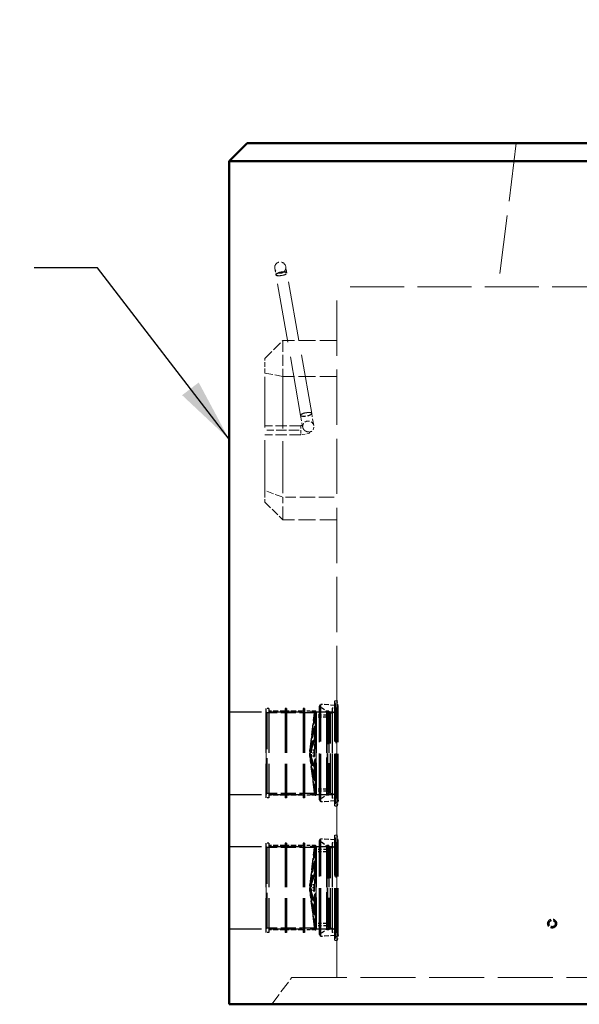
# Model space of a CAD drawing. Units: inches. Extents: x 9 to 297, y 9 to 387.
# Drawn here: x 193 to 224, y 126 to 181 of the extents above; entities that cross this region are included whole.
import ezdxf

# ---------------------------------------------------------------- set-up
doc = ezdxf.new("R2010")
doc.units = ezdxf.units.IN
doc.header["$LTSCALE"] = 1944
doc.header["$MEASUREMENT"] = 0
doc.linetypes.add('DASHED', pattern=[0.2067, 0.1654, -0.0413])
for name, color, linetype, lineweight in [('Hidden Edges(ACME )', 7, 'DASHED', 25), ('Hidden Tangent Edges(ACME )', 7, 'DASHED', 18), ('Symbols(ACME )', 7, 'Continuous', 25), ('Visible Edges(ACME )', 7, 'Continuous', 50)]:
    doc.layers.add(name, color=color, linetype=linetype, lineweight=lineweight)
doc.styles.add('DEFAULT-ACME', font='arial.ttf')
doc.dimstyles.new('DEFAULT-ACME -01$7', dxfattribs={"dimscale": 36, "dimtxt": 0.1200000047683716, "dimasz": 0.09842519462108612, "dimexe": 0.125, "dimexo": 0.0625, "dimgap": 0.03149606299212598, "dimtad": 0, "dimtih": 1, "dimtoh": 1, "dimdec": 1, "dimrnd": 1e-08, "dimzin": 0, "dimdsep": 46, "dimtxsty": 'DEFAULT-ACME', "dimcen": 0.09, "dimdle": 0.3937007874015748, "dimclrd": 256, "dimclre": 256, "dimclrt": 7, "dimadec": 0, "dimazin": 0, "dimtfac": 1, "dimtofl": 0, "dimtmove": 0, "dimatfit": 3, "dimfxl": 1, "dimtolj": 1, "dimtzin": 0, "dimlwd": 25, "dimlwe": 25, "dimarcsym": 0})

msp = doc.modelspace()

# ---------------------------------------------------------------- linework, layer by layer
at = {"layer": 'Hidden Edges(ACME )', "linetype": 'DASHED', "lineweight": 18, "ltscale": 0.01010893099009991}
msp.add_line((220.4122072774119, 174.4681170332369), (219.4122072774146, 166.4681170332367), dxfattribs=at)
at = {"layer": 'Hidden Edges(ACME )', "linetype": 'DASHED', "lineweight": 18, "ltscale": 0.0006300170789472759}
for p, q in [((206.956921139935, 167.4811353089741), (207.0196690345244, 167.1252743151704)), ((207.6351738801569, 167.2338044262124), (207.5724259855677, 167.5896654200161))]:
    msp.add_line(p, q, dxfattribs=at)
at = {"layer": 'Hidden Edges(ACME )', "linetype": 'DASHED', "lineweight": 18, "ltscale": 0.01029312424361706}
for p, q in [((208.3997667992135, 159.2983509530037), (207.0196690345244, 167.1252743151704)), ((209.0152716448461, 159.4068810640457), (207.6351738801569, 167.2338044262124))]:
    msp.add_line(p, q, dxfattribs=at)
at = {"layer": 'Hidden Edges(ACME )', "linetype": 'DASHED', "lineweight": 18, "ltscale": 0.009581290185451508}
msp.add_line((210.4122072774287, 127.968117033234), (210.4122072774172, 166.468117033234), dxfattribs=at)
at = {"layer": 'Hidden Edges(ACME )', "linetype": 'DASHED', "lineweight": 18, "ltscale": 0.009332425892353058}
msp.add_line((270.4122072774172, 166.4681170332518), (210.4122072774172, 166.468117033234), dxfattribs=at)
at = {"layer": 'Hidden Edges(ACME )', "linetype": 'DASHED', "lineweight": 18, "ltscale": 0.001695180661045015}
msp.add_line((206.4122072774106, 162.4681170332328), (207.4122072774106, 163.4681170332331), dxfattribs=at)
at = {"layer": 'Hidden Edges(ACME )', "linetype": 'DASHED', "lineweight": 18, "ltscale": 0.001957712462171912}
for p, q in [((207.4122072774106, 163.4681170332331), (207.4122072774112, 161.4681170332331)), ((208.4122072774107, 158.7181170332334), (206.4122072774107, 158.7181170332328)), ((208.4122072774109, 158.2181170332334), (206.4122072774109, 158.2181170332328))]:
    msp.add_line(p, q, dxfattribs=at)
at = {"layer": 'Hidden Edges(ACME )', "linetype": 'DASHED', "lineweight": 18, "ltscale": 0.002937494777143002}
for p, q in [((210.4122072774106, 163.468117033234), (207.4122072774106, 163.4681170332331)), ((210.4122072774112, 161.468117033234), (207.4122072774112, 161.4681170332331)), ((210.4122072774122, 153.468117033234), (207.4122072774122, 153.4681170332331))]:
    msp.add_line(p, q, dxfattribs=at)
at = {"layer": 'Hidden Edges(ACME )', "linetype": 'DASHED', "lineweight": 18, "ltscale": 0.0007927641272544861}
msp.add_line((206.4122072774108, 161.6571041331308), (206.4122072774106, 162.4681170332328), dxfattribs=at)
at = {"layer": 'Hidden Edges(ACME )', "linetype": 'DASHED', "lineweight": 18, "ltscale": 0.008759486488997936}
msp.add_line((206.412207277412, 155.1030569922272), (206.4122072774108, 161.6571041331308), dxfattribs=at)
at = {"layer": 'Hidden Edges(ACME )', "linetype": 'DASHED', "lineweight": 18, "ltscale": 0.001396086881868541}
msp.add_line((206.4122072774108, 161.6571041331308), (207.4122072774112, 161.4681170332331), dxfattribs=at)
at = {"layer": 'Hidden Edges(ACME )', "linetype": 'DASHED', "lineweight": 18, "ltscale": 0.008994648233056068}
msp.add_line((207.4122072774112, 161.4681170332331), (207.4122072774124, 154.7381170332331), dxfattribs=at)
at = {"layer": 'Hidden Edges(ACME )', "linetype": 'DASHED', "lineweight": 18, "ltscale": 0.0009826365858316422}
msp.add_line((208.3997667992135, 159.2983509530037), (208.5142773781515, 158.6489291885185), dxfattribs=at)
at = {"layer": 'Hidden Edges(ACME )', "linetype": 'DASHED', "lineweight": 18, "ltscale": 0.001229378744028509}
msp.add_line((209.1352595845715, 158.7263956429067), (209.0152716448461, 159.4068810640457), dxfattribs=at)
at = {"layer": 'Hidden Edges(ACME )', "linetype": 'DASHED', "lineweight": 18, "ltscale": 9.658662747824565e-05}
msp.add_line((208.5111506742506, 158.7432767296021), (208.4122072774107, 158.7258303391762), dxfattribs=at)
at = {"layer": 'Hidden Edges(ACME )', "linetype": 'DASHED', "lineweight": 18, "ltscale": 0.0004955966142006218}
msp.add_line((208.4122072774107, 158.7258303391762), (208.4122072774109, 158.2181170332334), dxfattribs=at)
at = {"layer": 'Hidden Edges(ACME )', "linetype": 'DASHED', "lineweight": 18, "ltscale": 0.0002426859136903659}
msp.add_line((208.5237413849745, 158.745496811609), (208.5111506742506, 158.7432767296021), dxfattribs=at)
at = {"layer": 'Hidden Edges(ACME )', "linetype": 'DASHED', "lineweight": 18, "ltscale": 0.0002430937020108104}
msp.add_line((208.4122072774108, 158.4681170332334), (208.4122072774109, 158.2181170332334), dxfattribs=at)
at = {"layer": 'Hidden Edges(ACME )', "linetype": 'DASHED', "lineweight": 18, "ltscale": 0.0004761144809890538}
msp.add_line((208.8926252283805, 158.3028276800061), (208.4122072774109, 158.2181170332334), dxfattribs=at)
at = {"layer": 'Hidden Edges(ACME )', "linetype": 'DASHED', "lineweight": 18}
msp.add_line((208.8776271138677, 158.3878862141701), (208.8775718717102, 158.3881995080141), dxfattribs=at)
at = {"layer": 'Hidden Edges(ACME )', "linetype": 'DASHED', "lineweight": 18, "ltscale": 8.277262531919405e-05}
msp.add_line((208.8776271138679, 158.3878862141701), (208.8926252283805, 158.3028276800061), dxfattribs=at)
at = {"layer": 'Hidden Edges(ACME )', "linetype": 'DASHED', "lineweight": 18, "ltscale": 0.001171044423244894}
msp.add_line((206.412207277412, 155.1030569937454), (206.4122072774119, 154.4681170332328), dxfattribs=at)
at = {"layer": 'Hidden Edges(ACME )', "linetype": 'DASHED', "lineweight": 18, "ltscale": 0.001383769442327321}
msp.add_line((206.4122072774119, 154.4681170332328), (207.4122072774122, 153.4681170332331), dxfattribs=at)
at = {"layer": 'Hidden Edges(ACME )', "linetype": 'DASHED', "lineweight": 18, "ltscale": 0.002344067208468914}
msp.add_line((207.4122072774122, 153.4681170332331), (207.4122072774124, 154.7381170332331), dxfattribs=at)
at = {"layer": 'Hidden Edges(ACME )', "ltscale": 0.0001198486061184667}
for p, q in [((210.3103637921136, 143.3946599682385), (210.4323405300899, 143.418117033234)), ((210.3103637921153, 137.5415740982294), (210.4323405300916, 137.518117033234)), ((210.3103637921158, 135.8946599682385), (210.4323405300921, 135.918117033234)), ((210.3103637921176, 130.0415740982294), (210.4323405300939, 130.018117033234))]:
    msp.add_line(p, q, dxfattribs=at)
at = {"layer": 'Hidden Edges(ACME )', "ltscale": 0.00900627113878727}
for p, q in [((210.3103637921153, 137.5415740982294), (210.3103637921136, 143.3946599682385)), ((210.3103637921176, 130.0415740982294), (210.3103637921158, 135.8946599682385))]:
    msp.add_line(p, q, dxfattribs=at)
at = {"layer": 'Hidden Edges(ACME )', "ltscale": 0.0001982735557248816}
for p, q in [((210.3489368152315, 143.1940802480256), (210.3103637921136, 143.3946599682385)), ((210.3489368152331, 137.7421538184423), (210.3103637921153, 137.5415740982294)), ((210.3489368152338, 135.6940802480256), (210.3103637921158, 135.8946599682385)), ((210.3489368152354, 130.2421538184423), (210.3103637921176, 130.0415740982294))]:
    msp.add_line(p, q, dxfattribs=at)
at = {"layer": 'Hidden Edges(ACME )', "ltscale": 0.009078473784029484}
for p, q in [((210.4323405300917, 137.518117033234), (210.4323405300899, 143.418117033234)), ((210.4323405300939, 130.018117033234), (210.4323405300921, 135.918117033234))]:
    msp.add_line(p, q, dxfattribs=at)
at = {"layer": 'Hidden Edges(ACME )', "ltscale": 0.0003224120300728828}
for p, q in [((210.49484053009, 143.093117033234), (210.4323405300899, 143.418117033234)), ((210.4948405300916, 137.843117033234), (210.4323405300917, 137.518117033234)), ((210.4948405300922, 135.593117033234), (210.4323405300921, 135.918117033234)), ((210.4948405300938, 130.343117033234), (210.4323405300939, 130.018117033234))]:
    msp.add_line(p, q, dxfattribs=at)
at = {"layer": 'Hidden Edges(ACME )', "ltscale": 0.005631895735859871}
for p, q in [((204.4122072774174, 142.7681170332322), (210.1622072774175, 142.7681170332339)), ((204.4122072774188, 138.1681170332322), (210.1622072774188, 138.1681170332339)), ((204.4122072774197, 135.2681170332322), (210.1622072774197, 135.2681170332339)), ((204.412207277421, 130.6681170332322), (210.162207277421, 130.6681170332339))]:
    msp.add_line(p, q, dxfattribs=at)
at = {"layer": 'Hidden Edges(ACME )', "ltscale": 0.007662558928132057}
for p, q in [((206.4677171190566, 142.9581170332328), (206.4677171190581, 137.9781170332328)), ((206.6327171190566, 142.9581170332328), (206.6327171190581, 137.9781170332329)), ((207.5327171190566, 142.9581170332331), (207.532717119058, 137.9781170332332)), ((207.6077171190566, 142.9581170332331), (207.6077171190581, 137.9781170332332)), ((208.5477171190566, 142.9581170332334), (208.5477171190581, 137.9781170332334)), ((208.6227171190566, 142.9581170332334), (208.6227171190581, 137.9781170332335)), ((206.4677171190588, 135.4581170332328), (206.4677171190603, 130.4781170332328)), ((206.6327171190588, 135.4581170332328), (206.6327171190603, 130.4781170332329)), ((207.5327171190588, 135.4581170332331), (207.5327171190603, 130.4781170332332)), ((207.6077171190588, 135.4581170332331), (207.6077171190603, 130.4781170332332)), ((208.5477171190588, 135.4581170332334), (208.5477171190603, 130.4781170332334)), ((208.6227171190588, 135.4581170332334), (208.6227171190603, 130.4781170332335))]:
    msp.add_line(p, q, dxfattribs=at)
at = {"layer": 'Hidden Edges(ACME )', "ltscale": 0.0001598122180439532}
for p, q in [((206.6327171190566, 142.9581170332328), (206.4677171190566, 142.9581170332328)), ((206.6327171190581, 137.9781170332329), (206.4677171190581, 137.9781170332328)), ((206.6327171190588, 135.4581170332328), (206.4677171190588, 135.4581170332328)), ((206.6327171190603, 130.4781170332329), (206.4677171190603, 130.4781170332328))]:
    msp.add_line(p, q, dxfattribs=at)
at = {"layer": 'Hidden Edges(ACME )', "ltscale": 0.002582323737442493}
for p, q in [((209.1677171190566, 142.7181170332336), (206.5302171190566, 142.7181170332328)), ((209.167717119058, 138.2181170332336), (206.530217119058, 138.2181170332328)), ((209.1677171190589, 135.2181170332336), (206.5302171190589, 135.2181170332328)), ((209.1677171190603, 130.7181170332336), (206.5302171190602, 130.7181170332328))]:
    msp.add_line(p, q, dxfattribs=at)
at = {"layer": 'Hidden Edges(ACME )', "ltscale": 0.0008799521019682288}
for p, q in [((207.5327171190566, 142.8181170332331), (206.6327171190566, 142.8181170332328)), ((207.532717119058, 138.1181170332331), (206.632717119058, 138.1181170332329)), ((207.5327171190589, 135.3181170332331), (206.6327171190589, 135.3181170332328)), ((207.5327171190603, 130.6181170332331), (206.6327171190603, 130.6181170332329))]:
    msp.add_line(p, q, dxfattribs=at)
at = {"layer": 'Hidden Edges(ACME )', "ltscale": 7.163180998759344e-05}
for p, q in [((207.6077171190566, 142.9581170332331), (207.5327171190566, 142.9581170332331)), ((208.6227171190566, 142.9581170332334), (208.5477171190566, 142.9581170332334)), ((207.6077171190581, 137.9781170332332), (207.532717119058, 137.9781170332331)), ((208.6227171190581, 137.9781170332334), (208.5477171190581, 137.9781170332334)), ((207.6077171190588, 135.4581170332331), (207.5327171190588, 135.4581170332331)), ((208.6227171190588, 135.4581170332334), (208.5477171190588, 135.4581170332334)), ((207.6077171190603, 130.4781170332332), (207.5327171190603, 130.4781170332332)), ((208.6227171190603, 130.4781170332334), (208.5477171190603, 130.4781170332334))]:
    msp.add_line(p, q, dxfattribs=at)
at = {"layer": 'Hidden Edges(ACME )', "ltscale": 0.0009191434364765882}
for p, q in [((208.5477171190566, 142.8181170332334), (207.6077171190566, 142.8181170332331)), ((208.547717119058, 138.1181170332335), (207.607717119058, 138.1181170332331)), ((208.5477171190589, 135.3181170332334), (207.6077171190589, 135.3181170332331)), ((208.5477171190603, 130.6181170332335), (207.6077171190603, 130.6181170332331))]:
    msp.add_line(p, q, dxfattribs=at)
at = {"layer": 'Hidden Edges(ACME )', "ltscale": 0.0005688712699338794}
for p, q in [((209.2052171190566, 142.8181170332336), (208.6227171190566, 142.8181170332334)), ((209.205217119058, 138.1181170332336), (208.622717119058, 138.1181170332335)), ((209.2052171190589, 135.3181170332336), (208.6227171190588, 135.3181170332334)), ((209.2052171190603, 130.6181170332336), (208.6227171190603, 130.6181170332335))]:
    msp.add_line(p, q, dxfattribs=at)
at = {"layer": 'Hidden Edges(ACME )', "ltscale": 0.00186597928404808}
for p, q in [((209.1677171190566, 142.7181170332336), (209.1677171190574, 141.9576760441581)), ((209.1677171190589, 135.2181170332336), (209.1677171190596, 134.4576760441581))]:
    msp.add_line(p, q, dxfattribs=at)
at = {"layer": 'Hidden Edges(ACME )', "ltscale": 0.00703924847766757}
for p, q in [((209.2677171190566, 142.7556170332336), (209.267717119058, 138.1806170332337)), ((209.2677171190589, 135.2556170332336), (209.2677171190602, 130.6806170332337))]:
    msp.add_line(p, q, dxfattribs=at)
at = {"layer": 'Hidden Edges(ACME )', "ltscale": 0.0001206209199153818}
for p, q in [((209.4572222070634, 143.0780170108895), (209.5170679432716, 143.187759836886)), ((209.457222207065, 137.8582170555779), (209.5170679432732, 137.7484742295814)), ((209.4572222070657, 135.5780170108895), (209.5170679432738, 135.687759836886)), ((209.4572222070672, 130.3582170555779), (209.5170679432754, 130.2484742295814))]:
    msp.add_line(p, q, dxfattribs=at)
at = {"layer": 'Hidden Edges(ACME )', "ltscale": 0.00803161971271038}
for p, q in [((209.457222207065, 137.8582170555779), (209.4572222070634, 143.0780170108895)), ((209.4572222070672, 130.3582170555779), (209.4572222070657, 135.5780170108895))]:
    msp.add_line(p, q, dxfattribs=at)
at = {"layer": 'Hidden Edges(ACME )', "ltscale": 0.0006170942797325552}
for p, q in [((209.9677171190566, 142.7059112940311), (209.4572222070634, 143.0780170108895)), ((209.967717119058, 138.2303227724366), (209.457222207065, 137.8582170555779)), ((209.9677171190589, 135.205911294031), (209.4572222070657, 135.5780170108895)), ((209.9677171190602, 130.7303227724366), (209.4572222070672, 130.3582170555779))]:
    msp.add_line(p, q, dxfattribs=at)
at = {"layer": 'Hidden Edges(ACME )', "ltscale": 0.008369416929781437}
for p, q in [((209.5170679432732, 137.7484742295814), (209.5170679432716, 143.187759836886)), ((209.5170679432754, 130.2484742295814), (209.5170679432738, 135.687759836886))]:
    msp.add_line(p, q, dxfattribs=at)
at = {"layer": 'Hidden Edges(ACME )', "ltscale": 0.0007839901372790337}
for p, q in [((210.3170679432716, 143.1303425041056), (209.5170679432716, 143.187759836886)), ((210.3170679432732, 137.8058915623622), (209.5170679432732, 137.7484742295814)), ((210.3170679432738, 135.6303425041056), (209.5170679432738, 135.687759836886)), ((210.3170679432754, 130.3058915623622), (209.5170679432754, 130.2484742295814))]:
    msp.add_line(p, q, dxfattribs=at)
at = {"layer": 'Hidden Edges(ACME )', "ltscale": 0.007231628056615591}
for p, q in [((209.8477171190566, 142.8181170332338), (209.847717119058, 138.1181170332338)), ((209.9677171190566, 142.8181170332338), (209.967717119058, 138.1181170332339)), ((209.8477171190588, 135.3181170332338), (209.8477171190603, 130.6181170332338)), ((209.9677171190589, 135.3181170332338), (209.9677171190603, 130.6181170332339))]:
    msp.add_line(p, q, dxfattribs=at)
at = {"layer": 'Hidden Edges(ACME )', "ltscale": 0.0001157220103777945}
for p, q in [((209.9677171190566, 142.8181170332338), (209.8477171190566, 142.8181170332338)), ((209.967717119058, 138.1181170332339), (209.847717119058, 138.1181170332338)), ((209.9677171190589, 135.3181170332338), (209.8477171190588, 135.3181170332338)), ((209.9677171190603, 130.6181170332339), (209.8477171190603, 130.6181170332338))]:
    msp.add_line(p, q, dxfattribs=at)
at = {"layer": 'Hidden Edges(ACME )', "ltscale": 0.006923820357769728}
for p, q in [((210.0698405300915, 138.2181170332339), (210.0698405300901, 142.7181170332339)), ((210.1698405300914, 138.2181170332339), (210.1698405300901, 142.7181170332339)), ((210.0698405300937, 130.7181170332339), (210.0698405300923, 135.2181170332339)), ((210.1698405300937, 130.7181170332339), (210.1698405300923, 135.2181170332339))]:
    msp.add_line(p, q, dxfattribs=at)
at = {"layer": 'Hidden Edges(ACME )', "ltscale": 9.612636495148763e-05}
for p, q in [((210.0698405300901, 142.7181170332339), (210.1698405300901, 142.7181170332339)), ((209.9198405300901, 142.6181170332338), (209.9677171190566, 142.7059112940311)), ((209.9198405300914, 138.3181170332338), (209.967717119058, 138.2303227724366)), ((210.0698405300915, 138.2181170332339), (210.1698405300914, 138.2181170332339)), ((209.9198405300924, 135.1181170332338), (209.9677171190589, 135.205911294031)), ((210.0698405300924, 135.2181170332339), (210.1698405300923, 135.2181170332339)), ((209.9198405300937, 130.8181170332338), (209.9677171190602, 130.7303227724366)), ((210.0698405300937, 130.7181170332339), (210.1698405300937, 130.7181170332339))]:
    msp.add_line(p, q, dxfattribs=at)
at = {"layer": 'Hidden Edges(ACME )', "ltscale": 0.007693339604884386}
for p, q in [((210.1622072774174, 142.9681170332339), (210.1622072774188, 137.9681170332339)), ((210.1622072774196, 135.4681170332339), (210.1622072774211, 130.4681170332339))]:
    msp.add_line(p, q, dxfattribs=at)
at = {"layer": 'Hidden Edges(ACME )', "ltscale": 0.0002430937020108104}
for p, q in [((210.4122072774174, 142.968117033234), (210.1622072774174, 142.9681170332339)), ((210.4122072774189, 137.968117033234), (210.1622072774189, 137.9681170332339)), ((210.4122072774196, 135.468117033234), (210.1622072774196, 135.4681170332339)), ((210.4122072774211, 130.468117033234), (210.1622072774211, 130.4681170332339))]:
    msp.add_line(p, q, dxfattribs=at)
at = {"layer": 'Hidden Edges(ACME )', "ltscale": 0.0002292293211212382}
for p, q in [((210.1698405300901, 142.7181170332339), (210.3698405300901, 142.8431170332339)), ((210.1698405300914, 138.2181170332339), (210.3698405300915, 138.093117033234)), ((210.1698405300923, 135.2181170332339), (210.3698405300923, 135.343117033234)), ((210.1698405300937, 130.7181170332339), (210.3698405300937, 130.593117033234))]:
    msp.add_line(p, q, dxfattribs=at)
at = {"layer": 'Hidden Edges(ACME )', "ltscale": 6.79683726048097e-05}
for p, q in [((210.3170679432716, 143.1303425041056), (210.3489368152315, 143.1940802480256)), ((210.3170679432732, 137.8058915623622), (210.3489368152331, 137.7421538184423)), ((210.3170679432738, 135.6303425041056), (210.3489368152338, 135.6940802480256)), ((210.3170679432754, 130.3058915623622), (210.3489368152354, 130.2421538184423))]:
    msp.add_line(p, q, dxfattribs=at)
at = {"layer": 'Hidden Edges(ACME )', "ltscale": 0.008192681707441807}
for p, q in [((210.3170679432732, 137.8058915623622), (210.3170679432716, 143.1303425041057)), ((210.3170679432754, 130.3058915623622), (210.3170679432738, 135.6303425041057))]:
    msp.add_line(p, q, dxfattribs=at)
at = {"layer": 'Hidden Edges(ACME )', "ltscale": 0.00838887132704258}
for p, q in [((210.3489368152331, 137.7421538184423), (210.3489368152315, 143.1940802480256)), ((210.3489368152354, 130.2421538184423), (210.3489368152338, 135.6940802480256))]:
    msp.add_line(p, q, dxfattribs=at)
at = {"layer": 'Hidden Edges(ACME )', "ltscale": 0.0002720055927056819}
for p, q in [((210.3698405300901, 142.843117033234), (210.49484053009, 143.093117033234)), ((210.3698405300915, 138.093117033234), (210.4948405300916, 137.843117033234)), ((210.3698405300923, 135.343117033234), (210.4948405300922, 135.593117033234)), ((210.3698405300937, 130.593117033234), (210.4948405300938, 130.343117033234))]:
    msp.add_line(p, q, dxfattribs=at)
at = {"layer": 'Hidden Edges(ACME )', "ltscale": 0.007308579981327057}
for p, q in [((210.3698405300915, 138.093117033234), (210.3698405300901, 142.8431170332339)), ((210.3698405300937, 130.593117033234), (210.3698405300923, 135.3431170332339))]:
    msp.add_line(p, q, dxfattribs=at)
at = {"layer": 'Hidden Edges(ACME )', "ltscale": 0.008078099228441715}
for p, q in [((210.4948405300916, 137.843117033234), (210.49484053009, 143.093117033234)), ((210.4948405300938, 130.343117033234), (210.4948405300922, 135.593117033234))]:
    msp.add_line(p, q, dxfattribs=at)
at = {"layer": 'Hidden Edges(ACME )', "ltscale": 0.002043516840785742}
for p, q in [((208.9237001234995, 140.652079167722), (209.1676149751661, 142.6947137198872)), ((209.167614975166, 142.6733024633381), (208.9237001234994, 140.6306679111728)), ((209.1676149751669, 141.9576760441581), (208.9237001234995, 140.6288057845704)), ((208.9237001234995, 140.5328581495581), (209.1676149751669, 141.8617284091458)), ((208.9237001234994, 140.5873380513974), (209.167614975166, 141.301102343975)), ((209.167614975166, 141.1837434524136), (208.9237001234995, 140.4699791598359)), ((209.1676149751677, 139.7524906140537), (208.9237001234995, 140.4662549066311)), ((208.9237001234995, 140.4033759169089), (209.1676149751667, 139.0745056573214)), ((208.9237001234996, 140.3488960150697), (209.1676149751677, 139.6351317224922)), ((209.1676149751668, 138.9785580223091), (208.9237001234995, 140.3074282818966)), ((209.1676149751676, 138.2629316031291), (208.9237001234996, 140.3055661552942)), ((208.9237001234995, 140.2841548987451), (209.1676149751676, 138.24152034658)), ((208.9237001235017, 133.152079167722), (209.1676149751683, 135.1947137198872)), ((209.1676149751683, 135.1733024633381), (208.9237001235017, 133.1306679111728)), ((209.1676149751691, 134.4576760441581), (208.9237001235017, 133.1288057845704)), ((208.9237001235018, 133.0328581495581), (209.1676149751692, 134.3617284091458)), ((208.9237001235017, 133.0873380513974), (209.1676149751682, 133.801102343975)), ((209.1676149751682, 133.6837434524136), (208.9237001235017, 132.9699791598359)), ((209.1676149751699, 132.2524906140537), (208.9237001235018, 132.9662549066311)), ((208.9237001235017, 132.9033759169089), (209.167614975169, 131.5745056573214)), ((208.9237001235018, 132.8488960150697), (209.16761497517, 132.1351317224922)), ((209.167614975169, 131.4785580223091), (208.9237001235018, 132.8074282818966)), ((209.1676149751699, 130.7629316031291), (208.9237001235018, 132.8055661552942)), ((208.9237001235018, 132.7841548987451), (209.1676149751698, 130.74152034658))]:
    msp.add_line(p, q, dxfattribs=at)
at = {"layer": 'Hidden Edges(ACME )'}
for p, q in [((209.1676149751661, 142.6947137198872), (209.1677171190565, 142.6947137198872)), ((209.1677171190565, 142.6733024633381), (209.167614975166, 142.6733024633381)), ((209.1677171190574, 141.9576760441581), (209.1676149751669, 141.9576760441581)), ((209.1676149751669, 141.8617284091458), (209.1677171190574, 141.8617284091458)), ((209.167614975166, 141.301102343975), (209.1677171190564, 141.301102343975)), ((209.1677171190565, 141.1837434524136), (209.167614975166, 141.1837434524136)), ((208.9246434107648, 140.6547488101644), (208.9177171190573, 140.6547488101644)), ((208.924643410765, 140.2814852563027), (208.9177171190574, 140.2814852563027)), ((209.1677171190582, 139.7524906140537), (209.1676149751677, 139.7524906140537)), ((209.1676149751677, 139.6351317224922), (209.1677171190582, 139.6351317224922)), ((209.1676149751667, 139.0745056573214), (209.1677171190572, 139.0745056573214)), ((209.1677171190573, 138.9785580223091), (209.1676149751668, 138.9785580223091)), ((209.1677171190581, 138.2629316031291), (209.1676149751676, 138.2629316031291)), ((209.1676149751676, 138.24152034658), (209.167717119058, 138.24152034658)), ((209.1676149751683, 135.1947137198872), (209.1677171190588, 135.1947137198872)), ((209.1677171190588, 135.1733024633381), (209.1676149751683, 135.1733024633381)), ((209.1677171190596, 134.4576760441581), (209.1676149751691, 134.4576760441581)), ((209.1676149751692, 134.3617284091458), (209.1677171190596, 134.3617284091458)), ((209.1676149751682, 133.801102343975), (209.1677171190587, 133.801102343975)), ((209.1677171190587, 133.6837434524136), (209.1676149751682, 133.6837434524136)), ((208.9246434107671, 133.1547488101644), (208.9177171190595, 133.1547488101644)), ((208.9246434107672, 132.7814852563027), (208.9177171190596, 132.7814852563027)), ((209.1677171190604, 132.2524906140537), (209.1676149751699, 132.2524906140537)), ((209.16761497517, 132.1351317224922), (209.1677171190604, 132.1351317224922)), ((209.167614975169, 131.5745056573214), (209.1677171190594, 131.5745056573214)), ((209.1677171190595, 131.4785580223091), (209.167614975169, 131.4785580223091)), ((209.1677171190603, 130.7629316031291), (209.1676149751699, 130.7629316031291)), ((209.1676149751698, 130.74152034658), (209.1677171190603, 130.74152034658))]:
    msp.add_line(p, q, dxfattribs=at)
at = {"layer": 'Hidden Edges(ACME )', "ltscale": 0.0005664218333549798}
for p, q in [((209.8477171190567, 142.5931170332338), (209.2677171190567, 142.5931170332336)), ((209.847717119058, 138.3431170332338), (209.2677171190579, 138.3431170332337)), ((209.8477171190589, 135.0931170332338), (209.2677171190589, 135.0931170332336)), ((209.8477171190602, 130.8431170332338), (209.2677171190602, 130.8431170332337))]:
    msp.add_line(p, q, dxfattribs=at)
at = {"layer": 'Hidden Edges(ACME )', "ltscale": 0.0005615229019895196}
for p, q in [((209.8427171190567, 142.4681170332338), (209.2677171190567, 142.4681170332336)), ((209.8427171190579, 138.4681170332338), (209.2677171190579, 138.4681170332337)), ((209.842717119059, 134.9681170332338), (209.267717119059, 134.9681170332336)), ((209.8427171190602, 130.9681170332338), (209.2677171190602, 130.9681170332337))]:
    msp.add_line(p, q, dxfattribs=at)
at = {"layer": 'Hidden Edges(ACME )', "ltscale": 0.006616012658923864}
for p, q in [((209.9198405300914, 138.3181170332338), (209.9198405300901, 142.6181170332338)), ((209.9198405300936, 130.8181170332338), (209.9198405300924, 135.1181170332338))]:
    msp.add_line(p, q, dxfattribs=at)
at = {"layer": 'Hidden Edges(ACME )', "ltscale": 0.0001451154821552336}
for p, q in [((209.9198405300901, 142.6181170332338), (210.0698405300901, 142.6181170332339)), ((209.9198405300914, 138.3181170332338), (210.0698405300914, 138.3181170332339)), ((209.9198405300924, 135.1181170332338), (210.0698405300924, 135.1181170332339)), ((209.9198405300937, 130.8181170332338), (210.0698405300937, 130.8181170332339))]:
    msp.add_line(p, q, dxfattribs=at)
at = {"layer": 'Hidden Edges(ACME )', "ltscale": 0.0001448171678930521}
for p, q in [((209.1677171190574, 141.8617284091458), (209.1677171190574, 141.9576760441581)), ((209.1677171190596, 134.3617284091458), (209.1677171190596, 134.4576760441581))]:
    msp.add_line(p, q, dxfattribs=at)
at = {"layer": 'Hidden Edges(ACME )', "ltscale": 0.002184217097237706}
for p, q in [((209.1677171190574, 141.8617284091458), (209.1677171190582, 139.7524906140537)), ((209.1677171190582, 139.6351317224922), (209.1677171190581, 138.2629316031291)), ((209.1677171190597, 134.3617284091458), (209.1677171190604, 132.2524906140537)), ((209.1677171190604, 132.1351317224922), (209.1677171190603, 130.7629316031291))]:
    msp.add_line(p, q, dxfattribs=at)
at = {"layer": 'Hidden Edges(ACME )', "ltscale": 0.0005726150702685118}
for p, q in [((208.9177171190574, 140.2814852563027), (208.9177171190573, 140.6547488101644)), ((208.9177171190596, 132.7814852563027), (208.9177171190595, 133.1547488101644))]:
    msp.add_line(p, q, dxfattribs=at)
at = {"layer": 'Hidden Edges(ACME )', "ltscale": 0.0002372316521359608}
for p, q in [((208.9237001234995, 140.652079167722), (209.1677171190573, 140.6520791677221)), ((209.1677171190572, 140.6306679111729), (208.9237001234994, 140.6306679111728)), ((209.1677171190573, 140.6288057845705), (208.9237001234995, 140.6288057845704)), ((208.9237001234994, 140.5873380513974), (209.1677171190572, 140.5873380513975)), ((208.9237001234995, 140.5328581495581), (209.1677171190574, 140.5328581495582)), ((209.1677171190573, 140.469979159836), (208.9237001234995, 140.4699791598359)), ((209.1677171190574, 140.4662549066312), (208.9237001234995, 140.4662549066311)), ((208.9237001234995, 140.4033759169089), (209.1677171190573, 140.403375916909)), ((208.9237001234996, 140.3488960150697), (209.1677171190574, 140.3488960150698)), ((209.1677171190574, 140.3074282818967), (208.9237001234995, 140.3074282818966)), ((209.1677171190574, 140.3055661552943), (208.9237001234996, 140.3055661552942)), ((208.9237001234995, 140.2841548987451), (209.1677171190574, 140.2841548987452)), ((208.9237001235017, 133.152079167722), (209.1677171190595, 133.1520791677221)), ((209.1677171190595, 133.1306679111729), (208.9237001235017, 133.1306679111728)), ((209.1677171190595, 133.1288057845705), (208.9237001235017, 133.1288057845704)), ((208.9237001235017, 133.0873380513974), (209.1677171190595, 133.0873380513975)), ((208.9237001235018, 133.0328581495581), (209.1677171190596, 133.0328581495582)), ((209.1677171190595, 132.969979159836), (208.9237001235017, 132.9699791598359)), ((209.1677171190596, 132.9662549066312), (208.9237001235018, 132.9662549066311)), ((208.9237001235017, 132.9033759169089), (209.1677171190595, 132.903375916909)), ((208.9237001235018, 132.8488960150697), (209.1677171190596, 132.8488960150697)), ((209.1677171190596, 132.8074282818967), (208.9237001235018, 132.8074282818966)), ((209.1677171190596, 132.8055661552943), (208.9237001235018, 132.8055661552942)), ((208.9237001235018, 132.7841548987451), (209.1677171190596, 132.7841548987452))]:
    msp.add_line(p, q, dxfattribs=at)
at = {"layer": 'Hidden Edges(ACME )', "ltscale": 0.0003321492404211313}
for p, q in [((209.1677171190582, 139.6351317224922), (209.167717119058, 139.7524906140537)), ((209.1677171190604, 132.1351317224922), (209.1677171190603, 132.2524906140537))]:
    msp.add_line(p, q, dxfattribs=at)
at = {"layer": 'Hidden Edges(ACME )', "ltscale": 1.944121322594583e-05}
for p, q in [((209.167717119058, 138.24152034658), (209.167717119058, 138.2629316031291)), ((209.1677171190603, 130.74152034658), (209.1677171190603, 130.7629316031291))]:
    msp.add_line(p, q, dxfattribs=at)
at = {"layer": 'Hidden Edges(ACME )', "ltscale": 0.0003163858491461724}
for p, q in [((209.1677171190581, 138.24152034658), (209.167717119058, 138.2181170332336)), ((209.1677171190603, 130.74152034658), (209.1677171190603, 130.7181170332336))]:
    msp.add_line(p, q, dxfattribs=at)
at = {"layer": 'Hidden Edges(ACME )', "linetype": 'DASHED', "lineweight": 18, "ltscale": 0.002140546683222055}
msp.add_line((206.7872072774302, 126.4681170332329), (207.9122072774294, 127.9681170332332), dxfattribs=at)
at = {"layer": 'Hidden Edges(ACME )', "linetype": 'DASHED', "lineweight": 18, "ltscale": 0.009515414014458656}
msp.add_line((207.9122072774294, 127.9681170332332), (272.9122072774294, 127.9681170332525), dxfattribs=at)
at = {"layer": 'Hidden Edges(ACME )', "linetype": 'DASHED', "lineweight": 18, "ltscale": 0.001921945950016379}
msp.add_circle((207.2646735627542, 167.5354003644951), 0.3125000000000002, dxfattribs=at)
at = {"layer": 'Hidden Edges(ACME )', "ltscale": 0.001537186442874372}
msp.add_circle((222.41220727741, 130.9681170332375), 0.2500000000000001, dxfattribs=at)
at = {"layer": 'Hidden Edges(ACME )', "ltscale": 0.001075474894605577}
msp.add_circle((222.4122072774136, 130.9681170332375), 0.175, dxfattribs=at)
at = {"layer": 'Hidden Edges(ACME )', "linetype": 'DASHED', "lineweight": 18, "ltscale": 0.0008340480271726847}
msp.add_arc((208.8275071617552, 158.6721305873857), 0.3124999999999999, 10.00000000001774, 166.4218215218177, dxfattribs=at)
at = {"layer": 'Hidden Edges(ACME )', "linetype": 'DASHED', "lineweight": 18, "ltscale": 0.0004790976236108691}
msp.add_arc((208.8275071617552, 158.6721305873857), 0.3124999999999999, 280.0000000000177, 10.00000000001771, dxfattribs=at)
at = {"layer": 'Hidden Edges(ACME )', "ltscale": 9.433804370928556e-05}
for centre, radius, start, end in [((206.5302171190566, 142.7806170332328), 0.06249999999999996, 180, 270.0000000000231), ((209.2052171190566, 142.7556170332336), 0.06250000000000011, 0, 90.00000000002308), ((206.530217119058, 138.1556170332328), 0.06249999999999997, 90.00000000002308, 180), ((209.205217119058, 138.1806170332336), 0.06250000000000012, 270.0000000000231, 0), ((206.5302171190589, 135.2806170332328), 0.06249999999999996, 180, 270.0000000000231), ((209.2052171190589, 135.2556170332336), 0.06250000000000011, 0, 90.00000000002308), ((206.5302171190603, 130.6556170332328), 0.06249999999999997, 90.00000000002308, 180), ((209.2052171190603, 130.6806170332336), 0.06250000000000012, 270.0000000000231, 0)]:
    msp.add_arc(centre, radius, start, end, dxfattribs=at)
at = {"layer": 'Hidden Edges(ACME )', "ltscale": 0.0001905279350467026}
for centre, start, end in [((209.8427171190567, 142.5931170332338), 270.0000000000231, 0), ((209.842717119058, 138.3431170332338), 0, 90.00000000001153), ((209.8427171190589, 135.0931170332338), 270.0000000000231, 0), ((209.8427171190602, 130.8431170332338), 0, 90.00000000001153)]:
    msp.add_arc(centre, 0.1249999999999981, start, end, dxfattribs=at)
at = {"layer": 'Hidden Edges(ACME )', "linetype": 'DASHED', "lineweight": 18, "ltscale": 0.0009601132478564978}
msp.add_ellipse((208.7075192220298, 159.3526160085247), major_axis=(0.3077524228162989, 0.05426505552100707), ratio=0.293238464342958, start_param=3.141592653583512, end_param=6.283185307179989, dxfattribs=at)
at = {"layer": 'Hidden Edges(ACME )', "ltscale": 0.0001206368979183026}
for centre, major_axis, ratio, start_param, end_param in [((208.9030112367044, 140.4681170332335), (-0.2608975505518369, -2.249994019213394), 0.01988452048529422, 2.943978078301169, 2.999540780828792), ((208.9030112367044, 140.4681170332335), (0.1710466672747384, 2.249947583571325), 0.08978893590998287, 5.387171204218777, 5.442733906747061), ((208.9030112367044, 140.4681170332335), (0.09225269505519568, 2.249977002495122), 0.1102723029791504, 5.040588791588878, 5.096151494116498), ((208.9030112367044, 140.4681170332335), (-0.09225269505654915, 2.249977002495066), 0.1102723029797429, 4.328626466652839, 4.384189169180433), ((208.9030112367044, 140.4681170332335), (-0.1710466672760613, 2.249947583571224), 0.08978893590939266, 3.982044054022298, 4.037606756550581), ((208.9030112367044, 140.4681170332335), (0.2608975505531841, -2.249994019213239), 0.0198845204858799, 0.1420518727613178, 0.1976145752887195), ((208.9030112367066, 132.9681170332335), (-0.2608975505518369, -2.249994019213394), 0.01988452048529422, 2.943978078301169, 2.999540780828792), ((208.9030112367066, 132.9681170332335), (0.1710466672747384, 2.249947583571325), 0.08978893590998287, 5.387171204218777, 5.442733906747061), ((208.9030112367066, 132.9681170332335), (0.09225269505519568, 2.249977002495122), 0.1102723029791504, 5.040588791588878, 5.096151494116498), ((208.9030112367066, 132.9681170332335), (-0.09225269505654915, 2.249977002495066), 0.1102723029797429, 4.328626466652839, 4.384189169180433), ((208.9030112367066, 132.9681170332335), (-0.1710466672760613, 2.249947583571224), 0.08978893590939266, 3.982044054022298, 4.037606756550581), ((208.9030112367066, 132.9681170332335), (0.2608975505531841, -2.249994019213239), 0.0198845204858799, 0.1420518727613178, 0.1976145752887195)]:
    msp.add_ellipse(centre, major_axis=major_axis, ratio=ratio, start_param=start_param, end_param=end_param, dxfattribs=at)
at = {"layer": 'Hidden Edges(ACME )', "ltscale": 0.0001230667839990929}
for centre, major_axis, ratio, start_param, end_param in [((208.9030112367044, 140.4681170332335), (-0.0216407882028393, -0.1866312808397863), 0.01988452048529422, 2.630277287680768, 3.313241571446584), ((208.9030112367044, 140.4681170332335), (0.01418788597847982, 0.1866274291213896), 0.0897889359099829, 5.073470413598699, 5.756434697368392), ((208.9030112367044, 140.4681170332335), (0.007652126402137098, 0.1866298693462889), 0.1102723029791504, 4.726888000972206, 5.409852284733029), ((208.9030112367044, 140.4681170332335), (-0.007652126402249358, 0.1866298693462843), 0.110272302979743, 4.014925676036375, 4.697889959797211), ((208.9030112367044, 140.4681170332335), (-0.01418788597858955, 0.1866274291213813), 0.08978893590939267, 3.66834326340185, 4.351307547170934), ((208.9030112367044, 140.4681170332335), (0.02164078820295105, -0.1866312808397734), 0.01988452048587989, 6.111536389332458, 6.794500673088281), ((208.9030112367066, 132.9681170332335), (-0.0216407882028393, -0.1866312808397863), 0.01988452048529422, 2.630277287680768, 3.313241571446584), ((208.9030112367066, 132.9681170332335), (0.01418788597847982, 0.1866274291213896), 0.0897889359099829, 5.073470413598699, 5.756434697368392), ((208.9030112367066, 132.9681170332335), (0.007652126402137098, 0.1866298693462889), 0.1102723029791504, 4.726888000972206, 5.409852284733029), ((208.9030112367066, 132.9681170332335), (-0.007652126402249358, 0.1866298693462843), 0.110272302979743, 4.014925676036375, 4.697889959797211), ((208.9030112367066, 132.9681170332335), (-0.01418788597858955, 0.1866274291213813), 0.08978893590939267, 3.66834326340185, 4.351307547170934), ((208.9030112367066, 132.9681170332335), (0.02164078820295105, -0.1866312808397734), 0.01988452048587989, 6.111536389332458, 6.794500673088281)]:
    msp.add_ellipse(centre, major_axis=major_axis, ratio=ratio, start_param=start_param, end_param=end_param, dxfattribs=at)
at = {"layer": 'Hidden Edges(ACME )', "linetype": 'DASHED', "lineweight": 18, "ltscale": 0.0004791360406670719}
for points, knots in [([(208.3997667992135, 159.2983509530037), (208.399657340072, 159.2989717266426), (208.3995697174017, 159.2995963894517), (208.3983066122642, 159.3116653190958), (208.4043613527502, 159.3242558404488), (208.4308554385244, 159.3509371508227), (208.4515984793814, 159.3648128935259), (208.5052151721719, 159.3915272321676), (208.5375675152589, 159.4041113628131), (208.6097802341103, 159.426309526154), (208.6489553503132, 159.4357086229373), (208.6898331570343, 159.4430196613797), (208.6906794712203, 159.4431699568098), (208.6915258042251, 159.4433191881532)], [-2.485142962472104, -2.485142962472104, -2.485142962472104, -2.485142962472104, -2.4687606338667, -2.4687606338667, -2.170533498901758, -2.170533498901758, -1.860575687949368, -1.860575687949368, -1.550881973279874, -1.550881973279874, -1.240989837073245, -1.240989837073245, -1.23443865959237, -1.23443865959237, -1.23443865959237, -1.23443865959237]), ([(208.6915258042251, 159.4433191881532), (208.7307723368548, 159.4502394107551), (208.770059531661, 159.4548703153433), (208.845277382552, 159.4591065378546), (208.8803864399053, 159.458559421535), (208.9408034906866, 159.452183149493), (208.965540843488, 159.4464196621424), (209.0012950424506, 159.4304163003519), (209.0119799732201, 159.4203323145727), (209.0150308768178, 159.4081187974351), (209.0151621857046, 159.4075018376846), (209.0152716448461, 159.4068810640457)], [-1.23443865959237, -1.23443865959237, -1.23443865959237, -1.23443865959237, -0.9306445273593134, -0.9306445273593134, -0.6202040480277948, -0.6202040480277948, -0.3099965000200555, -0.3099965000200555, 0, 0, 0.0163823274699594, 0.0163823274699594, 0.0163823274699594, 0.0163823274699594])]:
    msp.add_open_spline(points, degree=3, knots=knots, dxfattribs=at)
at = {"layer": 'Hidden Edges(ACME )', "linetype": 'DASHED', "lineweight": 18, "ltscale": 0.0005776844918727875}
msp.add_open_spline([(208.8775718717102, 158.3881995080141), (208.8587169770631, 158.3848748813694), (208.8377967267108, 158.3831267619061), (208.7960626769443, 158.3841262299536), (208.7752488626352, 158.3868731954099), (208.7377161360244, 158.3953363793702), (208.7175535940579, 158.4018668438693), (208.6790718615775, 158.4190618042248), (208.660751921846, 158.4297246233089), (208.6289761872451, 158.4522563696977), (208.6126287556964, 158.4662478488608), (208.5832422341101, 158.4973626910306), (208.5702010710502, 158.514484096099), (208.5490519708726, 158.5480340297461), (208.5390617702473, 158.5676004778252), (208.5233787648689, 158.6083915927833), (208.5176829712213, 158.6296151104559), (208.5106895520376, 158.6692767615294), (208.5087839740556, 158.6913894598226), (208.5093478666688, 158.7234684691872), (208.5099749703912, 158.733468011353), (208.5110172917805, 158.7432532106739)], degree=3, knots=[0, 0, 0, 0, 0.1458907048312686, 0.1458907048312686, 0.2917814096625373, 0.2917814096625373, 0.439070742002499, 0.439070742002499, 0.5863600743424606, 0.5863600743424606, 0.7358965824351247, 0.7358965824351247, 0.8854330905277887, 0.8854330905277887, 1.038102601274369, 1.038102601274369, 1.19077211202095, 1.19077211202095, 1.344986640576432, 1.344986640576432, 1.414888976720413, 1.414888976720413, 1.414888976720413, 1.414888976720413], dxfattribs=at)
at = {"layer": 'Hidden Edges(ACME )', "linetype": 'DASHED', "lineweight": 18, "ltscale": 0.000578033912461251}
msp.add_open_spline([(208.5111506742506, 158.7432767296021), (208.5100760450415, 158.7333381360707), (208.5094298362408, 158.7231742221369), (208.5088614670022, 158.6909451565997), (208.5107653551864, 158.6688468605106), (208.5177547013109, 158.6292083089036), (208.5234482532742, 158.6079959015096), (208.5391252651422, 158.567226595343), (208.5491116722856, 158.5476708299327), (208.5702549833989, 158.5141347774819), (208.5832945338078, 158.497018488851), (208.6126769727581, 158.4659135298784), (208.6290219061071, 158.4519267911713), (208.660795194893, 158.4294005257551), (208.6791154497922, 158.418739579416), (208.7175973433261, 158.4015480352359), (208.7377597209687, 158.3950190916528), (208.7752940591012, 158.3865574313195), (208.7961099898597, 158.3838110705451), (208.8378481588216, 158.382812682437), (208.8587704117027, 158.3845612688112), (208.8776271138679, 158.3878862141701)], degree=3, knots=[-1.415731698182826, -1.415731698182826, -1.415731698182826, -1.415731698182826, -1.344678955543542, -1.344678955543542, -1.190564957034066, -1.190564957034066, -1.037973649536414, -1.037973649536414, -0.8853823420387634, -0.8853823420387634, -0.7358806337540083, -0.7358806337540083, -0.586378925469254, -0.586378925469254, -0.4390941533292585, -0.4390941533292585, -0.2918093811892621, -0.2918093811892621, -0.1459046905946311, -0.1459046905946311, 0, 0, 0, 0], dxfattribs=at)
at = {"layer": 'Hidden Tangent Edges(ACME )', "linetype": 'DASHED', "lineweight": 18, "ltscale": 0.001761756138876081}
msp.add_line((208.3122072774108, 158.4681170332333), (206.5122072774108, 158.4681170332328), dxfattribs=at)
at = {"layer": 'Hidden Tangent Edges(ACME )', "linetype": 'DASHED', "lineweight": 18, "ltscale": 0.00124520726967603}
msp.add_line((207.3622072774124, 154.7563640311828), (206.462207277412, 155.0848099942775), dxfattribs=at)
at = {"layer": 'Hidden Tangent Edges(ACME )', "linetype": 'DASHED', "lineweight": 18, "ltscale": 0.00264356005936861}
msp.add_line((210.2622072774124, 154.7381170332339), (207.5622072774124, 154.7381170332331), dxfattribs=at)
at = {"layer": 'Hidden Tangent Edges(ACME )', "ltscale": 0.008991061709821224}
for p, q in [((206.468979875484, 138.1681170332328), (206.4689798754826, 142.7681170332328)), ((206.4689798754862, 138.1681170332328), (206.4689798754849, 142.7681170332328)), ((206.4689798754885, 138.1681170332328), (206.4689798754871, 142.7681170332328)), ((209.2664543626218, 142.7681170332337), (209.2664543626231, 138.1681170332337)), ((209.266454362624, 142.7681170332336), (209.2664543626254, 138.1681170332336)), ((209.2664543626262, 142.7681170332336), (209.2664543626276, 138.1681170332336)), ((209.8823765507122, 138.1681170332338), (209.8823765507108, 142.7681170332338)), ((209.8823765507144, 138.1681170332338), (209.882376550713, 142.7681170332338)), ((209.8823765507166, 138.1681170332338), (209.8823765507153, 142.7681170332338)), ((206.4689798754862, 130.6681170332328), (206.4689798754849, 135.2681170332328)), ((206.4689798754885, 130.6681170332328), (206.4689798754871, 135.2681170332328)), ((206.4689798754906, 130.6681170332328), (206.4689798754893, 135.2681170332328)), ((209.266454362624, 135.2681170332336), (209.2664543626254, 130.6681170332336)), ((209.2664543626262, 135.2681170332337), (209.2664543626276, 130.6681170332337)), ((209.2664543626285, 135.2681170332337), (209.2664543626298, 130.6681170332337)), ((209.8823765507144, 130.6681170332338), (209.882376550713, 135.2681170332338)), ((209.8823765507166, 130.6681170332338), (209.8823765507153, 135.2681170332338)), ((209.8823765507188, 130.6681170332338), (209.8823765507175, 135.2681170332338))]:
    msp.add_line(p, q, dxfattribs=at)
at = {"layer": 'Hidden Tangent Edges(ACME )', "ltscale": 0.00650828005746007}
for p, q in [((209.2052171190568, 142.7891846336322), (209.2052171190581, 138.147049432835)), ((209.205217119059, 135.2891846336321), (209.2052171190604, 130.647049432835))]:
    msp.add_line(p, q, dxfattribs=at)
at = {"layer": 'Hidden Tangent Edges(ACME )', "ltscale": 0.006231253035366535}
for p, q in [((206.5302171190568, 142.6904157995719), (206.5302171190581, 138.2458182668938)), ((206.530217119059, 135.1904157995719), (206.5302171190603, 130.7458182668938))]:
    msp.add_line(p, q, dxfattribs=at)
at = {"layer": 'Hidden Tangent Edges(ACME )', "ltscale": 0.005538685712963343}
for p, q in [((209.8427171190569, 142.4434937081605), (209.842717119058, 138.4927403517139)), ((209.8427171190591, 134.9434937081605), (209.8427171190602, 130.9927403517139))]:
    msp.add_line(p, q, dxfattribs=at)
at = {"layer": 'Hidden Tangent Edges(ACME )', "linetype": 'DASHED', "lineweight": 18, "ltscale": 0.001921945950016379}
for centre, major_axis, ratio in [((207.3246675326121, 167.1951576539255), (-0.3077524228162989, -0.05426505552100706), 0.3090169943748985), ((207.3274214573406, 167.1795393706914), (-0.3077524228162991, -0.05426505552100711), 0.2772985535191282)]:
    msp.add_ellipse(centre, major_axis=major_axis, ratio=ratio, dxfattribs=at)
at = {"layer": 'Hidden Tangent Edges(ACME )', "linetype": 'DASHED', "lineweight": 18, "ltscale": 0.0008638571598567069}
for centre, major_axis, ratio, start_param, end_param in [((208.7075192220292, 159.3526160085249), (-0.3077524228163164, -0.05426505552090932), 0.3090169943748977, 3.298672286294294, 6.12610567452519), ((208.7075192220298, 159.3526160085247), (0.3077524228162438, 0.05426505552131976), 0.3090169943751904, 3.298672286201903, 6.126105674432639)]:
    msp.add_ellipse(centre, major_axis=major_axis, ratio=ratio, start_param=start_param, end_param=end_param, dxfattribs=at)
at = {"layer": 'Visible Edges(ACME )'}
for p, q in [((205.4122072774163, 174.4681170332325), (204.4122072774169, 173.4681170332322)), ((275.4122072774164, 174.4681170332533), (205.4122072774163, 174.4681170332325)), ((204.4122072774169, 173.4681170332322), (276.4122072774169, 173.4681170332535)), ((204.4122072774309, 126.4681170332322), (204.4122072774169, 173.4681170332322)), ((204.4122072774309, 126.4681170332322), (276.4122072774309, 126.4681170332535))]:
    msp.add_line(p, q, dxfattribs=at)

# ---------------------------------------------------------------- leaders
at = {"layer": 'Symbols(ACME )', "color": 156, "linetype": 'Continuous', "lineweight": 25, "true_color": 0x004080, "annotation_type": 0, "has_hookline": 1, "hookline_direction": 1}
for points, text_width in [([(240.4122072774013, 158.2181170332429), (237.4049813570036, 207.0401967357775), (232.1399022021894, 232.4525973069058), (228.5965951958303, 232.4525973069058)], 73.82210095497953), ([(204.4122072774215, 157.9652672996828), (197.0893597306744, 167.5297791075929), (193.5460527243153, 167.5297791075929)], 29.48267394270123)]:
    msp.add_leader(points, dimstyle='DEFAULT-ACME -01$7', override={"dimtad": 0}, dxfattribs=dict(at, text_width=text_width))

doc.saveas('drawing.dxf')
